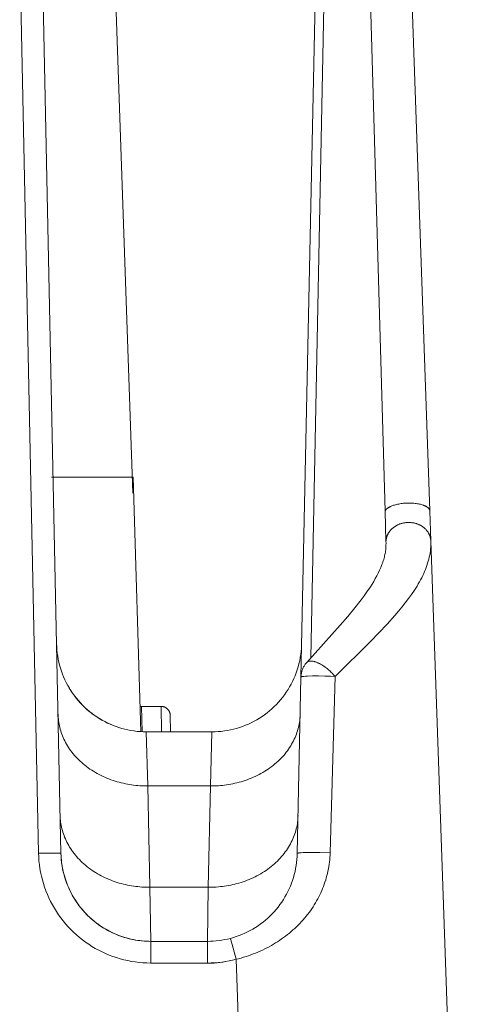
# Model space of a CAD drawing. Units: millimetres. Extents: x -1237 to 1772, y 3479 to 7221.
# Drawn here: x 245 to 260, y 6519 to 6552 of the extents above; entities that cross this region are included whole.
import ezdxf

# ---------------------------------------------------------------- set-up
doc = ezdxf.new("R2010")
doc.units = ezdxf.units.MM
doc.layers.add('Make2D$Visible$Curves$0', color=254, linetype='Continuous', lineweight=0, true_color=0xbebebe)
doc.layers.add('Make2D$Visible$Tangents$0', color=254, linetype='Continuous', lineweight=0, true_color=0xbebebe)

msp = doc.modelspace()

# ---------------------------------------------------------------- linework, layer by layer
at = {"layer": 'Make2D$Visible$Curves$0'}
for points in [[(247.186, 6568.849), (248.32, 6536.356)], [(254.463, 6555.436), (253.935, 6530.218)], [(245.913, 6524.326), (245.283, 6554.413)], [(256.222, 6553.954), (256.748, 6535.76)], [(257.605, 6553.965), (258.241, 6535.771)], [(248.322, 6536.894), (245.596, 6536.894)], [(248.583, 6528.393), (248.322, 6536.894)], [(258.241, 6535.771), (258.276, 6534.766)], [(258.276, 6534.766), (258.277, 6534.698), (258.276, 6534.631), (258.273, 6534.563), (258.267, 6534.495), (258.26, 6534.427), (258.25, 6534.359), (258.238, 6534.291), (258.225, 6534.223), (258.208, 6534.155), (258.19, 6534.087), (258.17, 6534.018), (258.148, 6533.95), (258.123, 6533.881), (258.097, 6533.813), (258.069, 6533.744), (258.038, 6533.675), (258.006, 6533.606), (257.971, 6533.537), (257.935, 6533.468), (257.897, 6533.398), (257.857, 6533.329), (257.815, 6533.259), (257.727, 6533.12), (257.632, 6532.98), (257.53, 6532.839), (257.423, 6532.698), (257.311, 6532.557), (257.193, 6532.415), (257.071, 6532.273), (256.814, 6531.987), (256.26, 6531.41), (255.074, 6530.238)], [(256.643, 6533.976), (256.659, 6534.02), (256.674, 6534.063), (256.688, 6534.106), (256.701, 6534.148), (256.713, 6534.189), (256.724, 6534.23), (256.733, 6534.271), (256.742, 6534.311), (256.75, 6534.351), (256.756, 6534.39), (256.762, 6534.429), (256.767, 6534.468), (256.771, 6534.507), (256.774, 6534.546), (256.776, 6534.584), (256.777, 6534.622)], [(259.93, 6487.388), (258.276, 6534.766)], [(256.366, 6533.414), (256.419, 6533.505), (256.469, 6533.596), (256.517, 6533.689), (256.562, 6533.784), (256.604, 6533.88), (256.643, 6533.976)], [(256.138, 6533.062), (256.254, 6533.237), (256.366, 6533.414)], [(254.128, 6530.705), (255.248, 6531.952), (255.498, 6532.244), (255.732, 6532.527), (255.946, 6532.8), (256.045, 6532.932), (256.138, 6533.062)], [(248.766, 6528.388), (248.663, 6528.39), (248.56, 6528.395), (248.457, 6528.404), (248.354, 6528.416), (248.252, 6528.432), (248.151, 6528.452), (248.05, 6528.475), (247.95, 6528.501), (247.851, 6528.531), (247.753, 6528.564), (247.657, 6528.601), (247.561, 6528.64), (247.467, 6528.684), (247.375, 6528.73), (247.284, 6528.779), (247.195, 6528.832), (247.108, 6528.888), (247.023, 6528.946), (246.94, 6529.008), (246.859, 6529.072), (246.781, 6529.139), (246.704, 6529.209), (246.631, 6529.281), (246.559, 6529.356), (246.491, 6529.433), (246.425, 6529.512), (246.361, 6529.594), (246.301, 6529.678), (246.244, 6529.764), (246.189, 6529.852), (246.138, 6529.941), (246.09, 6530.033), (246.045, 6530.126), (246.003, 6530.22), (245.964, 6530.316), (245.929, 6530.413), (245.897, 6530.511), (245.869, 6530.611), (245.844, 6530.711), (245.822, 6530.812), (245.804, 6530.914), (245.789, 6531.016), (245.778, 6531.119), (245.771, 6531.222), (245.767, 6531.325)], [(253.957, 6531.282), (253.951, 6531.177), (253.942, 6531.073), (253.929, 6530.969), (253.913, 6530.866), (253.893, 6530.763), (253.869, 6530.661), (253.842, 6530.56), (253.812, 6530.46), (253.778, 6530.361), (253.74, 6530.263), (253.699, 6530.167), (253.655, 6530.072), (253.607, 6529.979), (253.556, 6529.887), (253.503, 6529.797), (253.445, 6529.71), (253.385, 6529.624), (253.322, 6529.54), (253.256, 6529.459), (253.188, 6529.38), (253.116, 6529.303), (253.042, 6529.229), (252.966, 6529.158), (252.887, 6529.089), (252.805, 6529.023), (252.722, 6528.961), (252.636, 6528.9), (252.548, 6528.843), (252.458, 6528.79), (252.367, 6528.739), (252.274, 6528.691), (252.179, 6528.647), (252.082, 6528.606), (251.985, 6528.569), (251.886, 6528.535), (251.786, 6528.504), (251.684, 6528.477), (251.582, 6528.453), (251.48, 6528.433), (251.376, 6528.417), (251.272, 6528.404), (251.168, 6528.395), (251.063, 6528.39), (250.959, 6528.388)], [(254.128, 6530.705), (254.112, 6530.686), (254.095, 6530.666), (254.08, 6530.646), (254.065, 6530.625), (254.051, 6530.603), (254.038, 6530.582), (254.025, 6530.56), (254.014, 6530.537), (254.003, 6530.514), (253.993, 6530.491), (253.983, 6530.467), (253.975, 6530.443), (253.967, 6530.419), (253.96, 6530.394), (253.954, 6530.369), (253.948, 6530.344), (253.944, 6530.319), (253.94, 6530.294), (253.938, 6530.269), (253.936, 6530.243), (253.935, 6530.218)], [(246.093, 6530.027), (246.141, 6529.936), (246.193, 6529.846), (246.247, 6529.759), (246.305, 6529.673), (246.365, 6529.59), (246.428, 6529.508), (246.494, 6529.429), (246.563, 6529.352), (246.634, 6529.278), (246.708, 6529.206), (246.784, 6529.136), (246.863, 6529.069), (246.943, 6529.005), (247.026, 6528.944), (247.111, 6528.886), (247.198, 6528.83), (247.287, 6528.778), (247.378, 6528.729), (247.47, 6528.682), (247.564, 6528.64), (247.659, 6528.6), (247.755, 6528.563), (247.853, 6528.53), (247.952, 6528.501), (248.051, 6528.474), (248.152, 6528.451), (248.253, 6528.432), (248.355, 6528.416), (248.457, 6528.404), (248.56, 6528.395), (248.663, 6528.39), (248.766, 6528.388)], [(253.935, 6530.218), (253.812, 6524.325)], [(253.936, 6530.218), (253.935, 6530.218)], [(248.557, 6529.232), (248.566, 6529.231), (248.575, 6529.23), (248.584, 6529.23), (248.592, 6529.23), (248.601, 6529.23)], [(248.601, 6529.23), (249.259, 6529.238)], [(248.601, 6529.229), (248.601, 6529.23)], [(248.627, 6528.391), (248.601, 6529.229)], [(249.259, 6529.238), (249.275, 6528.388)], [(249.259, 6529.238), (249.27, 6529.238), (249.28, 6529.238), (249.291, 6529.237), (249.301, 6529.236), (249.311, 6529.235), (249.322, 6529.233), (249.332, 6529.231), (249.342, 6529.228), (249.352, 6529.225), (249.362, 6529.222), (249.372, 6529.218), (249.381, 6529.214), (249.391, 6529.21), (249.4, 6529.205), (249.409, 6529.201), (249.418, 6529.195), (249.427, 6529.19), (249.436, 6529.184), (249.444, 6529.178), (249.452, 6529.171), (249.46, 6529.165), (249.468, 6529.158), (249.476, 6529.15), (249.483, 6529.143), (249.49, 6529.135), (249.497, 6529.127), (249.503, 6529.119), (249.509, 6529.111), (249.515, 6529.102), (249.52, 6529.093), (249.526, 6529.084), (249.531, 6529.075), (249.535, 6529.066), (249.539, 6529.056), (249.543, 6529.046), (249.547, 6529.037), (249.55, 6529.027), (249.553, 6529.017), (249.556, 6529.007), (249.558, 6528.996), (249.56, 6528.986), (249.561, 6528.976), (249.562, 6528.965), (249.563, 6528.955), (249.563, 6528.945)], [(249.563, 6528.942), (249.563, 6528.944)], [(249.563, 6528.942), (249.573, 6528.388)], [(250.959, 6528.388), (248.766, 6528.388)], [(248.766, 6528.388), (248.815, 6526.58)], [(250.91, 6526.58), (250.959, 6528.388)], [(246.239, 6523.027), (246.194, 6523.12), (246.152, 6523.215), (246.113, 6523.311), (246.077, 6523.409), (246.045, 6523.507), (246.016, 6523.607), (245.991, 6523.708), (245.969, 6523.809), (245.951, 6523.912), (245.936, 6524.014), (245.925, 6524.118), (245.917, 6524.221), (245.913, 6524.325)], [(248.913, 6521.388), (248.84, 6521.389), (248.767, 6521.392), (248.695, 6521.396), (248.622, 6521.402), (248.55, 6521.411), (248.478, 6521.42), (248.406, 6521.432), (248.335, 6521.445), (248.264, 6521.461), (248.193, 6521.477), (248.123, 6521.496), (248.053, 6521.516), (247.984, 6521.538), (247.915, 6521.561), (247.847, 6521.586), (247.78, 6521.613), (247.713, 6521.641), (247.647, 6521.671), (247.581, 6521.702), (247.516, 6521.735), (247.453, 6521.77), (247.389, 6521.806), (247.327, 6521.843), (247.266, 6521.882), (247.206, 6521.922), (247.147, 6521.964), (247.088, 6522.007), (247.031, 6522.052), (246.975, 6522.098), (246.92, 6522.145), (246.866, 6522.194), (246.814, 6522.244), (246.763, 6522.296), (246.713, 6522.349), (246.664, 6522.403), (246.617, 6522.458), (246.571, 6522.514), (246.527, 6522.571), (246.483, 6522.63), (246.442, 6522.689), (246.402, 6522.749), (246.363, 6522.811), (246.326, 6522.873), (246.29, 6522.936), (246.256, 6523), (246.223, 6523.065), (246.192, 6523.13), (246.162, 6523.197), (246.134, 6523.264), (246.108, 6523.331), (246.083, 6523.4), (246.06, 6523.468), (246.038, 6523.538), (246.018, 6523.607), (246, 6523.678), (245.983, 6523.748), (245.968, 6523.82), (245.955, 6523.891), (245.944, 6523.963), (245.934, 6524.035), (245.926, 6524.107), (245.92, 6524.18), (245.916, 6524.252), (245.913, 6524.325)], [(253.812, 6524.325), (253.808, 6524.223), (253.801, 6524.122), (253.79, 6524.02), (253.776, 6523.92), (253.758, 6523.819), (253.737, 6523.72), (253.713, 6523.621), (253.685, 6523.523), (253.654, 6523.426), (253.62, 6523.33), (253.582, 6523.235), (253.542, 6523.142), (253.498, 6523.05), (253.451, 6522.96), (253.401, 6522.871), (253.348, 6522.784), (253.292, 6522.699), (253.233, 6522.616), (253.171, 6522.535)], [(248.913, 6521.388), (248.81, 6521.39), (248.707, 6521.395), (248.604, 6521.404), (248.502, 6521.416), (248.4, 6521.432), (248.299, 6521.451), (248.198, 6521.474), (248.099, 6521.501), (248, 6521.53), (247.902, 6521.563), (247.806, 6521.6), (247.711, 6521.639), (247.617, 6521.682), (247.525, 6521.728), (247.434, 6521.778), (247.345, 6521.83), (247.258, 6521.885), (247.173, 6521.944), (247.09, 6522.005), (247.01, 6522.069), (246.931, 6522.136), (246.855, 6522.205), (246.781, 6522.277), (246.71, 6522.352), (246.641, 6522.428), (246.575, 6522.508), (246.512, 6522.589), (246.452, 6522.673), (246.394, 6522.758), (246.34, 6522.846), (246.288, 6522.935), (246.24, 6523.026)], [(248.913, 6521.388), (248.886, 6523.196)], [(250.839, 6523.196), (250.812, 6521.388)], [(251.577, 6521.487), (251.675, 6521.515), (251.773, 6521.546), (251.869, 6521.58), (251.964, 6521.617), (252.058, 6521.658), (252.15, 6521.702), (252.241, 6521.749), (252.33, 6521.8), (252.417, 6521.853), (252.502, 6521.909), (252.586, 6521.968), (252.667, 6522.03), (252.746, 6522.094), (252.823, 6522.161), (252.898, 6522.231), (252.97, 6522.304), (253.04, 6522.378), (253.107, 6522.455), (253.171, 6522.535)], [(248.913, 6521.388), (248.813, 6521.389), (248.713, 6521.394), (248.614, 6521.402), (248.514, 6521.414), (248.416, 6521.428), (248.318, 6521.446), (248.22, 6521.468), (248.123, 6521.492), (248.027, 6521.52), (247.932, 6521.551), (247.839, 6521.586), (247.746, 6521.623), (247.655, 6521.663), (247.565, 6521.707), (247.476, 6521.753), (247.39, 6521.803), (247.304, 6521.855), (247.221, 6521.91), (247.14, 6521.968)], [(248.798, 6521.39), (248.798, 6521.39)], [(250.812, 6521.388), (248.913, 6521.388)], [(251.577, 6521.487), (251.483, 6521.464), (251.389, 6521.444), (251.293, 6521.427), (251.198, 6521.413), (251.102, 6521.402), (251.005, 6521.394), (250.909, 6521.389), (250.812, 6521.388)], [(251.425, 6520.714), (251.327, 6520.696), (251.229, 6520.681), (251.131, 6520.669), (251.033, 6520.661), (250.934, 6520.655), (250.835, 6520.654)], [(249.164, 6520.654), (249.072, 6520.655), (248.981, 6520.659)], [(250.835, 6520.654), (249.164, 6520.654)]]:
    msp.add_lwpolyline(points, dxfattribs=at)
at = {"layer": 'Make2D$Visible$Tangents$0'}
for points in [[(254.268, 6530.86), (254.759, 6555.436)], [(244.533, 6554.424), (245.164, 6524.335)], [(256.748, 6535.76), (256.749, 6535.762), (256.75, 6535.765), (256.751, 6535.767), (256.752, 6535.769), (256.753, 6535.771), (256.754, 6535.774), (256.756, 6535.778), (256.759, 6535.783), (256.761, 6535.788), (256.764, 6535.793), (256.768, 6535.798), (256.771, 6535.803), (256.775, 6535.808), (256.779, 6535.813), (256.784, 6535.818), (256.788, 6535.823), (256.793, 6535.828), (256.799, 6535.833), (256.805, 6535.839), (256.811, 6535.844), (256.817, 6535.849), (256.824, 6535.855), (256.831, 6535.86), (256.838, 6535.865), (256.846, 6535.871), (256.855, 6535.876), (256.863, 6535.882), (256.872, 6535.887), (256.882, 6535.893), (256.892, 6535.898), (256.902, 6535.904), (256.913, 6535.909), (256.924, 6535.914), (256.948, 6535.925), (256.974, 6535.936), (257.001, 6535.946), (257.03, 6535.956), (257.061, 6535.966), (257.094, 6535.975), (257.128, 6535.984), (257.164, 6535.992), (257.201, 6535.999), (257.24, 6536.006), (257.28, 6536.012), (257.321, 6536.018), (257.363, 6536.022), (257.406, 6536.026), (257.449, 6536.028), (257.492, 6536.03), (257.536, 6536.031), (257.579, 6536.031), (257.622, 6536.03), (257.665, 6536.027), (257.706, 6536.024), (257.747, 6536.021), (257.786, 6536.016), (257.825, 6536.01), (257.861, 6536.004), (257.896, 6535.997), (257.93, 6535.989), (257.961, 6535.981), (257.991, 6535.972), (258.019, 6535.963), (258.033, 6535.958), (258.045, 6535.953), (258.058, 6535.948), (258.07, 6535.943), (258.081, 6535.938), (258.092, 6535.933), (258.102, 6535.928), (258.112, 6535.923), (258.122, 6535.918), (258.131, 6535.912), (258.14, 6535.907), (258.148, 6535.902), (258.156, 6535.896), (258.163, 6535.891), (258.17, 6535.886), (258.177, 6535.88), (258.183, 6535.875), (258.189, 6535.87), (258.194, 6535.864), (258.199, 6535.859), (258.204, 6535.854), (258.209, 6535.848), (258.211, 6535.846), (258.213, 6535.843), (258.215, 6535.841), (258.216, 6535.838), (258.218, 6535.836), (258.22, 6535.833), (258.221, 6535.83), (258.223, 6535.828), (258.224, 6535.825), (258.226, 6535.823), (258.227, 6535.82), (258.228, 6535.818), (258.23, 6535.815), (258.231, 6535.813), (258.232, 6535.81), (258.233, 6535.808), (258.234, 6535.806), (258.235, 6535.803), (258.235, 6535.801), (258.236, 6535.798), (258.237, 6535.796), (258.237, 6535.794), (258.238, 6535.791), (258.238, 6535.789), (258.239, 6535.787), (258.239, 6535.784), (258.24, 6535.782), (258.24, 6535.78), (258.24, 6535.777), (258.24, 6535.775), (258.24, 6535.773), (258.241, 6535.771)], [(256.777, 6534.755), (256.748, 6535.76)], [(258.276, 6534.766), (258.275, 6534.776), (258.275, 6534.786), (258.274, 6534.797), (258.273, 6534.807), (258.271, 6534.818), (258.27, 6534.829), (258.268, 6534.84), (258.266, 6534.851), (258.264, 6534.862), (258.261, 6534.873), (258.258, 6534.885), (258.255, 6534.896), (258.252, 6534.908), (258.248, 6534.92), (258.244, 6534.932), (258.24, 6534.944), (258.235, 6534.956), (258.23, 6534.968), (258.224, 6534.98), (258.219, 6534.993), (258.212, 6535.005), (258.206, 6535.017), (258.199, 6535.03), (258.191, 6535.042), (258.183, 6535.055), (258.175, 6535.068), (258.166, 6535.08), (258.157, 6535.093), (258.147, 6535.105), (258.137, 6535.118), (258.127, 6535.13), (258.115, 6535.142), (258.104, 6535.154), (258.092, 6535.167), (258.079, 6535.179), (258.066, 6535.19), (258.052, 6535.202), (258.038, 6535.213), (258.024, 6535.225), (258.009, 6535.236), (257.993, 6535.247), (257.977, 6535.257), (257.96, 6535.267), (257.943, 6535.277), (257.926, 6535.287), (257.908, 6535.296), (257.89, 6535.305), (257.871, 6535.313), (257.852, 6535.321), (257.832, 6535.329), (257.812, 6535.336), (257.792, 6535.343), (257.771, 6535.349), (257.75, 6535.355), (257.729, 6535.36), (257.707, 6535.365), (257.685, 6535.369), (257.663, 6535.372), (257.641, 6535.375), (257.619, 6535.378), (257.596, 6535.38), (257.574, 6535.381), (257.551, 6535.382), (257.528, 6535.382), (257.506, 6535.381), (257.483, 6535.38), (257.46, 6535.379), (257.438, 6535.377), (257.415, 6535.374), (257.393, 6535.37), (257.371, 6535.367), (257.349, 6535.362), (257.328, 6535.357), (257.306, 6535.352), (257.285, 6535.346), (257.265, 6535.339), (257.244, 6535.332), (257.224, 6535.325), (257.204, 6535.317), (257.185, 6535.308), (257.166, 6535.3), (257.148, 6535.291), (257.13, 6535.281), (257.112, 6535.271), (257.095, 6535.261), (257.079, 6535.251), (257.062, 6535.24), (257.047, 6535.229), (257.032, 6535.218), (257.017, 6535.206), (257.003, 6535.195), (256.989, 6535.183), (256.976, 6535.171), (256.963, 6535.159), (256.951, 6535.146), (256.939, 6535.134), (256.928, 6535.122), (256.917, 6535.109), (256.907, 6535.096), (256.897, 6535.084), (256.888, 6535.071), (256.879, 6535.058), (256.871, 6535.046), (256.863, 6535.033), (256.855, 6535.021), (256.848, 6535.008), (256.842, 6534.995), (256.835, 6534.983), (256.829, 6534.97), (256.824, 6534.958), (256.819, 6534.946), (256.814, 6534.934), (256.809, 6534.922), (256.805, 6534.91), (256.801, 6534.898), (256.798, 6534.886), (256.795, 6534.874), (256.792, 6534.863), (256.789, 6534.852), (256.787, 6534.84), (256.785, 6534.829), (256.783, 6534.818), (256.781, 6534.807), (256.78, 6534.797), (256.779, 6534.786), (256.778, 6534.776), (256.777, 6534.766), (256.777, 6534.755)], [(256.777, 6534.755), (256.778, 6534.689), (256.777, 6534.623)], [(254.129, 6530.705), (254.13, 6530.707), (254.132, 6530.709), (254.134, 6530.711), (254.136, 6530.713), (254.138, 6530.715), (254.14, 6530.716), (254.142, 6530.718), (254.144, 6530.72), (254.147, 6530.721), (254.149, 6530.723), (254.151, 6530.725), (254.153, 6530.726), (254.156, 6530.728), (254.158, 6530.729), (254.161, 6530.731), (254.163, 6530.732), (254.166, 6530.733), (254.168, 6530.735), (254.171, 6530.736), (254.174, 6530.737), (254.176, 6530.738), (254.179, 6530.74), (254.182, 6530.741), (254.185, 6530.742), (254.188, 6530.743), (254.191, 6530.744), (254.197, 6530.746), (254.203, 6530.747), (254.209, 6530.749), (254.215, 6530.75), (254.222, 6530.751), (254.229, 6530.752), (254.236, 6530.753), (254.243, 6530.753), (254.25, 6530.754), (254.258, 6530.754), (254.265, 6530.754), (254.273, 6530.754), (254.281, 6530.754), (254.289, 6530.753), (254.297, 6530.753), (254.305, 6530.752), (254.313, 6530.751), (254.322, 6530.749), (254.33, 6530.748), (254.347, 6530.745), (254.365, 6530.741), (254.383, 6530.736), (254.401, 6530.731), (254.42, 6530.725), (254.439, 6530.718), (254.458, 6530.711), (254.477, 6530.703), (254.496, 6530.695), (254.515, 6530.686), (254.534, 6530.677), (254.554, 6530.668), (254.592, 6530.647), (254.63, 6530.625), (254.667, 6530.602), (254.704, 6530.578), (254.739, 6530.553), (254.773, 6530.528), (254.806, 6530.502), (254.837, 6530.477), (254.867, 6530.451), (254.896, 6530.425), (254.923, 6530.4), (254.949, 6530.375), (254.973, 6530.351), (254.996, 6530.327), (255.017, 6530.304), (255.038, 6530.281), (255.056, 6530.259), (255.074, 6530.238)], [(253.935, 6530.219), (253.935, 6530.219), (253.935, 6530.219), (253.935, 6530.22), (253.936, 6530.22), (253.936, 6530.22), (253.936, 6530.221), (253.937, 6530.221), (253.937, 6530.221), (253.937, 6530.222), (253.938, 6530.222), (253.938, 6530.222), (253.939, 6530.223), (253.939, 6530.223), (253.94, 6530.223), (253.941, 6530.224), (253.941, 6530.224), (253.942, 6530.225), (253.943, 6530.225), (253.943, 6530.225), (253.944, 6530.226), (253.946, 6530.226), (253.948, 6530.227), (253.95, 6530.228), (253.953, 6530.228), (253.955, 6530.229), (253.958, 6530.23), (253.964, 6530.231), (253.971, 6530.233), (253.978, 6530.234), (253.987, 6530.235), (254.006, 6530.238), (254.028, 6530.241), (254.084, 6530.245), (254.153, 6530.249), (254.324, 6530.255), (254.525, 6530.256), (254.731, 6530.252), (254.918, 6530.246), (255.074, 6530.238)], [(254.911, 6524.345), (255.074, 6530.238)], [(245.816, 6528.975), (245.818, 6528.921), (245.821, 6528.867), (245.826, 6528.812), (245.833, 6528.756), (245.841, 6528.701), (245.85, 6528.645), (245.862, 6528.589), (245.874, 6528.533), (245.889, 6528.477), (245.906, 6528.42), (245.924, 6528.364), (245.944, 6528.308), (245.965, 6528.251), (245.989, 6528.195), (246.014, 6528.139), (246.041, 6528.084), (246.07, 6528.028), (246.101, 6527.973), (246.133, 6527.918), (246.168, 6527.864), (246.204, 6527.81), (246.242, 6527.757), (246.282, 6527.705), (246.323, 6527.653), (246.366, 6527.602), (246.411, 6527.552), (246.457, 6527.503), (246.505, 6527.454), (246.555, 6527.407), (246.606, 6527.36), (246.659, 6527.315), (246.713, 6527.271), (246.768, 6527.228), (246.825, 6527.186), (246.883, 6527.145), (246.942, 6527.106), (247.002, 6527.068), (247.063, 6527.031), (247.126, 6526.995), (247.189, 6526.961), (247.253, 6526.929), (247.319, 6526.898), (247.384, 6526.868), (247.451, 6526.84), (247.518, 6526.813), (247.585, 6526.788), (247.653, 6526.764), (247.722, 6526.742), (247.79, 6526.721), (247.859, 6526.702), (247.929, 6526.684), (247.998, 6526.668), (248.067, 6526.653), (248.136, 6526.639), (248.206, 6526.627), (248.275, 6526.617), (248.343, 6526.608), (248.412, 6526.6), (248.48, 6526.593), (248.548, 6526.588), (248.616, 6526.584), (248.683, 6526.582), (248.749, 6526.58), (248.815, 6526.58)], [(250.91, 6526.58), (250.976, 6526.58), (251.042, 6526.582), (251.109, 6526.584), (251.177, 6526.588), (251.245, 6526.593), (251.313, 6526.6), (251.382, 6526.608), (251.45, 6526.617), (251.519, 6526.627), (251.589, 6526.639), (251.658, 6526.653), (251.727, 6526.668), (251.796, 6526.684), (251.866, 6526.702), (251.935, 6526.721), (252.003, 6526.742), (252.072, 6526.764), (252.14, 6526.788), (252.207, 6526.813), (252.274, 6526.84), (252.341, 6526.868), (252.406, 6526.898), (252.472, 6526.929), (252.536, 6526.961), (252.599, 6526.995), (252.662, 6527.031), (252.723, 6527.068), (252.783, 6527.106), (252.842, 6527.145), (252.9, 6527.186), (252.957, 6527.228), (253.012, 6527.271), (253.066, 6527.315), (253.119, 6527.36), (253.17, 6527.407), (253.22, 6527.454), (253.268, 6527.503), (253.314, 6527.552), (253.359, 6527.602), (253.402, 6527.653), (253.443, 6527.705), (253.483, 6527.757), (253.521, 6527.81), (253.557, 6527.864), (253.592, 6527.918), (253.624, 6527.973), (253.655, 6528.028), (253.684, 6528.084), (253.711, 6528.139), (253.736, 6528.195), (253.76, 6528.251), (253.781, 6528.308), (253.801, 6528.364), (253.819, 6528.42), (253.836, 6528.477), (253.851, 6528.533), (253.863, 6528.589), (253.875, 6528.645), (253.884, 6528.701), (253.892, 6528.756), (253.899, 6528.812), (253.904, 6528.867), (253.907, 6528.921), (253.909, 6528.975)], [(248.815, 6526.58), (250.91, 6526.58)], [(248.815, 6526.58), (248.886, 6523.196)], [(250.839, 6523.196), (250.91, 6526.58)], [(248.886, 6523.196), (248.82, 6523.196), (248.754, 6523.197), (248.687, 6523.2), (248.619, 6523.203), (248.551, 6523.209), (248.483, 6523.215), (248.414, 6523.223), (248.346, 6523.232), (248.276, 6523.243), (248.207, 6523.255), (248.138, 6523.268), (248.069, 6523.283), (247.999, 6523.299), (247.93, 6523.317), (247.861, 6523.336), (247.793, 6523.357), (247.724, 6523.379), (247.656, 6523.403), (247.589, 6523.428), (247.522, 6523.455), (247.455, 6523.483), (247.389, 6523.513), (247.324, 6523.544), (247.26, 6523.577), (247.197, 6523.611), (247.134, 6523.646), (247.073, 6523.683), (247.013, 6523.721), (246.953, 6523.76), (246.896, 6523.801), (246.839, 6523.843), (246.783, 6523.886), (246.729, 6523.93), (246.677, 6523.976), (246.626, 6524.022), (246.576, 6524.07), (246.528, 6524.118), (246.482, 6524.167), (246.437, 6524.218), (246.394, 6524.269), (246.352, 6524.32), (246.313, 6524.373), (246.275, 6524.426), (246.239, 6524.48), (246.204, 6524.534), (246.172, 6524.588), (246.141, 6524.643), (246.112, 6524.699), (246.085, 6524.755), (246.06, 6524.811), (246.036, 6524.867), (246.015, 6524.923), (245.995, 6524.979), (245.976, 6525.036), (245.96, 6525.092), (245.945, 6525.148), (245.932, 6525.205), (245.921, 6525.261), (245.911, 6525.316), (245.903, 6525.372), (245.897, 6525.427), (245.892, 6525.482), (245.889, 6525.536), (245.887, 6525.59)], [(253.838, 6525.59), (253.836, 6525.536), (253.833, 6525.482), (253.828, 6525.427), (253.822, 6525.372), (253.814, 6525.316), (253.804, 6525.261), (253.793, 6525.205), (253.78, 6525.148), (253.765, 6525.092), (253.749, 6525.036), (253.73, 6524.979), (253.71, 6524.923), (253.689, 6524.867), (253.665, 6524.811), (253.64, 6524.755), (253.613, 6524.699), (253.584, 6524.643), (253.553, 6524.588), (253.521, 6524.534), (253.486, 6524.48), (253.45, 6524.426), (253.412, 6524.373), (253.373, 6524.32), (253.331, 6524.269), (253.288, 6524.218), (253.243, 6524.167), (253.197, 6524.118), (253.149, 6524.07), (253.099, 6524.022), (253.048, 6523.976), (252.996, 6523.93), (252.942, 6523.886), (252.886, 6523.843), (252.829, 6523.801), (252.772, 6523.76), (252.712, 6523.721), (252.652, 6523.683), (252.591, 6523.646), (252.528, 6523.611), (252.465, 6523.577), (252.401, 6523.544), (252.336, 6523.513), (252.27, 6523.483), (252.203, 6523.455), (252.136, 6523.428), (252.069, 6523.403), (252.001, 6523.379), (251.932, 6523.357), (251.864, 6523.336), (251.795, 6523.317), (251.726, 6523.299), (251.656, 6523.283), (251.587, 6523.268), (251.518, 6523.255), (251.449, 6523.243), (251.379, 6523.232), (251.311, 6523.223), (251.242, 6523.215), (251.174, 6523.209), (251.106, 6523.203), (251.038, 6523.2), (250.971, 6523.197), (250.905, 6523.196), (250.839, 6523.196)], [(245.913, 6524.325), (245.913, 6524.325), (245.913, 6524.325), (245.913, 6524.325), (245.913, 6524.326), (245.913, 6524.326), (245.913, 6524.326), (245.913, 6524.326), (245.913, 6524.326), (245.913, 6524.326), (245.912, 6524.326), (245.912, 6524.327), (245.912, 6524.327), (245.911, 6524.327), (245.911, 6524.327), (245.911, 6524.327), (245.91, 6524.327), (245.91, 6524.327), (245.91, 6524.328), (245.909, 6524.328), (245.908, 6524.328), (245.906, 6524.328), (245.905, 6524.329), (245.904, 6524.329), (245.901, 6524.33), (245.897, 6524.33), (245.894, 6524.331), (245.884, 6524.332), (245.861, 6524.334), (245.791, 6524.337), (245.694, 6524.339), (245.164, 6524.335)], [(245.164, 6524.335), (245.169, 6524.206), (245.178, 6524.078), (245.192, 6523.949), (245.21, 6523.821), (245.233, 6523.694), (245.26, 6523.568), (245.291, 6523.443), (245.326, 6523.318), (245.366, 6523.196), (245.41, 6523.074), (245.459, 6522.954), (245.511, 6522.836), (245.567, 6522.72), (245.628, 6522.606), (245.692, 6522.494), (245.76, 6522.384), (245.832, 6522.277), (245.907, 6522.172), (245.986, 6522.07), (246.068, 6521.97), (246.154, 6521.874), (246.243, 6521.78), (246.336, 6521.69), (246.431, 6521.603), (246.529, 6521.519), (246.63, 6521.439), (246.734, 6521.362), (246.841, 6521.289), (246.949, 6521.219), (247.061, 6521.153), (247.174, 6521.092), (247.289, 6521.034), (247.407, 6520.98), (247.526, 6520.93), (247.647, 6520.884), (247.769, 6520.843), (247.893, 6520.805), (248.017, 6520.772), (248.143, 6520.744), (248.27, 6520.719), (248.398, 6520.7), (248.526, 6520.684), (248.655, 6520.673), (248.784, 6520.666), (248.913, 6520.664)], [(251.768, 6520.788), (251.852, 6520.809), (251.936, 6520.831), (252.019, 6520.855), (252.1, 6520.881), (252.182, 6520.907), (252.262, 6520.935), (252.341, 6520.965), (252.42, 6520.996), (252.498, 6521.028), (252.574, 6521.062), (252.65, 6521.097), (252.725, 6521.133), (252.799, 6521.17), (252.872, 6521.209), (252.945, 6521.249), (253.016, 6521.29), (253.086, 6521.333), (253.155, 6521.376), (253.223, 6521.421), (253.29, 6521.467), (253.356, 6521.514), (253.421, 6521.562), (253.485, 6521.612), (253.547, 6521.662), (253.609, 6521.714), (253.669, 6521.767), (253.728, 6521.82), (253.786, 6521.875), (253.843, 6521.931), (253.898, 6521.988), (253.953, 6522.046), (254.006, 6522.105), (254.057, 6522.165), (254.108, 6522.225), (254.157, 6522.287), (254.204, 6522.349), (254.25, 6522.412), (254.295, 6522.476), (254.338, 6522.54), (254.38, 6522.606), (254.42, 6522.672), (254.459, 6522.738), (254.496, 6522.806), (254.532, 6522.874), (254.566, 6522.942), (254.599, 6523.012), (254.63, 6523.082), (254.659, 6523.152), (254.687, 6523.223), (254.714, 6523.295), (254.738, 6523.367), (254.762, 6523.44), (254.783, 6523.513), (254.803, 6523.586), (254.821, 6523.66), (254.838, 6523.735), (254.853, 6523.81), (254.866, 6523.885), (254.878, 6523.961), (254.888, 6524.037), (254.897, 6524.113), (254.903, 6524.19), (254.908, 6524.267), (254.911, 6524.345)], [(253.812, 6524.325), (253.812, 6524.325), (253.812, 6524.326), (253.812, 6524.326), (253.812, 6524.326), (253.812, 6524.327), (253.812, 6524.327), (253.812, 6524.327), (253.813, 6524.328), (253.813, 6524.328), (253.813, 6524.328), (253.814, 6524.329), (253.814, 6524.329), (253.815, 6524.329), (253.815, 6524.33), (253.816, 6524.33), (253.816, 6524.33), (253.817, 6524.331), (253.817, 6524.331), (253.818, 6524.331), (253.819, 6524.332), (253.82, 6524.332), (253.82, 6524.332), (253.822, 6524.333), (253.824, 6524.334), (253.826, 6524.334), (253.829, 6524.335), (253.831, 6524.335), (253.836, 6524.337), (253.843, 6524.338), (253.849, 6524.339), (253.857, 6524.341), (253.875, 6524.343), (253.896, 6524.345), (253.947, 6524.35), (254.012, 6524.354), (254.174, 6524.359), (254.367, 6524.36), (254.567, 6524.357), (254.911, 6524.345)], [(250.839, 6523.196), (248.886, 6523.196)], [(248.913, 6521.388), (248.913, 6520.664)], [(250.812, 6521.388), (250.812, 6520.664)], [(251.577, 6521.487), (251.577, 6521.487), (251.577, 6521.487), (251.577, 6521.487), (251.577, 6521.487), (251.577, 6521.487), (251.577, 6521.487), (251.577, 6521.486), (251.577, 6521.486), (251.577, 6521.486), (251.578, 6521.486), (251.578, 6521.485), (251.578, 6521.484), (251.579, 6521.481), (251.581, 6521.476), (251.592, 6521.439), (251.635, 6521.284), (251.768, 6520.788)], [(250.812, 6520.664), (250.933, 6520.666), (251.054, 6520.672), (251.174, 6520.682), (251.294, 6520.695), (251.414, 6520.713), (251.533, 6520.734), (251.651, 6520.759), (251.768, 6520.788)], [(251.768, 6520.788), (252.934, 6487.388)], [(248.913, 6520.664), (250.812, 6520.664)]]:
    msp.add_lwpolyline(points, dxfattribs=at)

doc.saveas('drawing.dxf')
